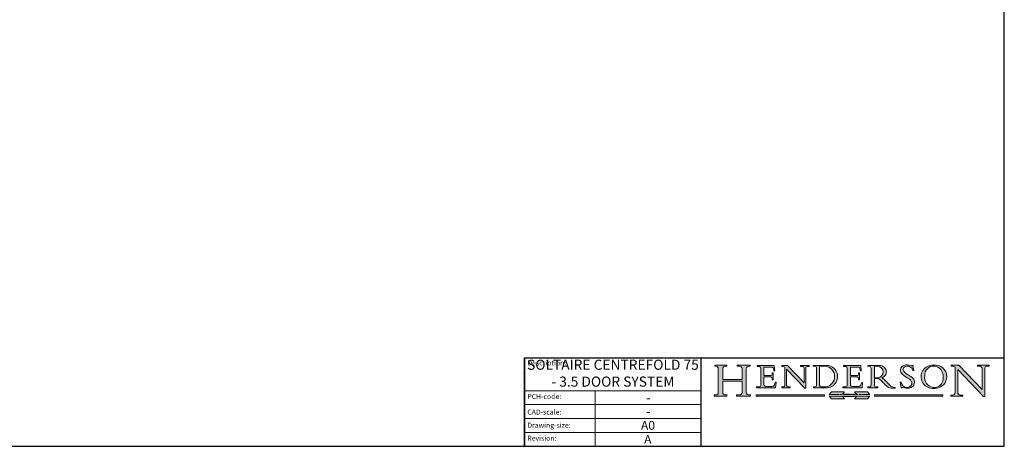
# Model space of a CAD drawing. Units: millimetres. Extents: x 25 to 2948, y 25 to 2078.
# Drawn here: x 1973 to 2948, y 25 to 447 of the extents above; entities that cross this region are included whole.
import ezdxf

# ---------------------------------------------------------------- set-up
doc = ezdxf.new("R2010")
doc.units = ezdxf.units.MM
doc.header["$LTSCALE"] = 2.5
doc.linetypes.add('CONTINUOUS_ACAD', pattern=[0])
doc.linetypes.add('DOUBLE_DASH_TRIPLE_DOT', pattern=[0.3984, 0.1181, -0.0295, 0.1181, -0.0295, 0.0049, -0.0295, 0.0049, -0.0295, 0.0049, -0.0295])
for name, color, linetype, lineweight in [('Hatch', 179, 'Continuous', 9), ('Sketch Geometry(ISO)', 7, 'Continuous', 50), ('Symbols(ISO)', 7, 'Continuous', 25)]:
    doc.layers.add(name, color=color, linetype=linetype, lineweight=lineweight)
doc.styles.get("Standard").update_dxf_attribs({"font": 'monotxt.shx'})
doc.styles.add('Text Style184', font='arial.ttf')
doc.styles.add('Text Style9', font='arial.ttf')

# ---------------------------------------------------------------- blocks, each defined once
blk = doc.blocks.new('Borders PCH WEB A4')
at = {"layer": 'Sketch Geometry(ISO)', "color": 7, "linetype": 'Continuous', "lineweight": 25}
for p, q in [((1179, 10.00000000000087), (1179, 831)), ((9.999999999999998, 10), (1179, 10.00000000000087))]:
    blk.add_line(p, q, dxfattribs=at)
blk = doc.blocks.new('Title Blocks ISO')
at = {"layer": 'Hatch'}
h = blk.add_hatch(color=256, dxfattribs=at)
edge = h.paths.add_edge_path()
edge.add_line((85.1244236190284, 29.83952031839042), (90.12021436987985, 29.83952031839042))
edge.add_line((90.12021436987985, 29.83952031839042), (90.12021436987985, 30.31758642010827))
edge.add_line((90.12021436987985, 30.31758642010827), (89.57055771862744, 30.31758642010827))
edge.add_arc((89.57055771862744, 31.42300045759145), 1.105414037483174, 187.1935992801297, 270, ccw=False)
edge.add_line((88.47384473046571, 31.28457785877812), (88.47384473046571, 35.72725452681896))
edge.add_line((88.47384473046571, 35.72725452681896), (96.1605727076446, 35.72725452681896))
edge.add_line((96.16057270764459, 35.72725452681896), (96.16057270764459, 31.3089677253812))
edge.add_arc((94.99216056273015, 31.49643795118536), 1.183356254872822, 275.0002965615479, 350.8846571626673, ccw=False)
edge.add_line((95.09530295777265, 30.31758525797406), (93.99162909502385, 30.31758525797406))
edge.add_line((93.99162909502385, 30.31758525797407), (93.99162909502385, 29.83951915625621))
edge.add_line((93.99162909502385, 29.83951915625621), (99.53719586151921, 29.83951915625621))
edge.add_line((99.53719586151921, 29.83951915625621), (99.5371958615192, 30.31758525797406))
edge.add_line((99.5371958615192, 30.31758525797407), (98.96748550108981, 30.31758525797406))
edge.add_arc((98.96748550108981, 31.50824222299917), 1.190656965025106, 181.4776343176196, 270, ccw=False)
edge.add_line((97.7772244686659, 31.47753907892596), (97.77722446866588, 40.54104742202702))
edge.add_arc((98.9457575770492, 40.54104742202702), 1.168533108383336, 86.08926454031109, 180, ccw=False)
edge.add_line((99.02545413466942, 41.70685962135053), (99.32922171552742, 41.70685962135053))
edge.add_line((99.32922171552744, 41.70685962135053), (99.32922171552744, 42.14439631375073))
edge.add_line((99.32922171552744, 42.14439631375073), (94.1850959228365, 42.14439631375073))
edge.add_line((94.18509592283648, 42.14439631375073), (94.18509592283648, 41.70685962135053))
edge.add_line((94.18509592283648, 41.70685962135053), (95.06738178839349, 41.70685962135053))
edge.add_arc((95.06646109900245, 40.61274840008619), 1.094111608642141, 0, 89.95178588531752, ccw=False)
edge.add_line((96.16057270764458, 40.61274840008619), (96.16057270764459, 36.45263041054171))
edge.add_line((96.16057270764459, 36.45263041054171), (88.47384473046571, 36.45263041054171))
edge.add_line((88.47384473046571, 36.45263041054171), (88.47384473046571, 40.668399985546))
edge.add_arc((89.51257510724987, 40.668399985546), 1.038730376784161, 88.69180451568548, 180, ccw=False)
edge.add_line((89.53628966942384, 41.70685962135043), (90.12817817732348, 41.70685962135043))
edge.add_line((90.12817817732348, 41.70685962135043), (90.12817817732348, 42.14439631374834))
edge.add_line((90.12817817732348, 42.14439631374834), (85.3245838741066, 42.14439631374839))
edge.add_line((85.3245838741066, 42.14439631374839), (85.32458387410624, 41.70685962135043))
edge.add_line((85.32458387410627, 41.70685962135043), (85.89887128525439, 41.70685962135038))
edge.add_arc((85.7884589986755, 40.77781686597326), 0.935580736412567, 0, 83.22246050162357, ccw=False)
edge.add_line((86.72403973508806, 40.77781686597326), (86.72403973508808, 31.11571726131325))
edge.add_arc((85.89998462560148, 31.14206255560418), 0.8244761354959045, 270, 358.1688600767236, ccw=False)
edge.add_line((85.89998462560148, 30.31758642010828), (85.1244236190284, 30.31758642010828))
edge.add_line((85.1244236190284, 30.31758642010828), (85.1244236190284, 29.83952031839043))
h = blk.add_hatch(color=256, dxfattribs=at)
edge = h.paths.add_edge_path()
edge.add_line((107.9829263150102, 33.69715807970553), (105.3997755668756, 33.69715807970555))
edge.add_arc((105.3997755668756, 34.27727935010004), 0.5801212703944943, 174.4236434720288, 270, ccw=False)
edge.add_line((104.8223996719787, 34.33365101280592), (104.8223996719787, 37.43188625703534))
edge.add_line((104.8223996719787, 37.43188625703533), (107.4789200117702, 37.43188625703533))
edge.add_arc((107.4035166768197, 36.74829132476935), 0.6877410081865026, 0, 83.70548581297908, ccw=False)
edge.add_line((108.0912576850063, 36.74829132476935), (108.0912576850063, 36.29702916093619))
edge.add_line((108.0912576850063, 36.29702916093619), (108.4317148223339, 36.29702916093619))
edge.add_line((108.4317148223339, 36.29702916093619), (108.4317148223339, 39.05473190445711))
edge.add_line((108.4317148223339, 39.05473190445711), (108.0912576850063, 39.05473190445711))
edge.add_line((108.0912576850063, 39.05473190445711), (108.0912576850063, 38.70548055206807))
edge.add_arc((107.4142779478781, 38.68787207572515), 0.6772086996792471, -90, 1.4899470357826772, ccw=False)
edge.add_line((107.4142779478781, 38.0106633760459), (104.8223996719787, 38.01066337604589))
edge.add_line((104.8223996719787, 38.0106633760459), (104.8223996719787, 41.38053705784578))
edge.add_line((104.8223996719787, 41.38053705784578), (107.7927000194713, 41.38053705784578))
edge.add_arc((107.8978801512681, 40.68365869243439), 0.7047711091576075, 7.670400320452416, 98.58289354625498, ccw=False)
edge.add_line((108.596345170334, 40.7777274621958), (108.7771229990136, 39.89000566875154))
edge.add_line((108.7771229990136, 39.89000566875155), (109.1308570939223, 39.92799053706638))
edge.add_line((109.1308570939223, 39.92799053706638), (108.9115701509106, 41.9701002442414))
edge.add_line((108.9115701509106, 41.9701002442414), (102.1547912193991, 41.9701002442414))
edge.add_line((102.1547912193991, 41.9701002442414), (102.154791219399, 41.62746438732523))
edge.add_line((102.154791219399, 41.62746438732523), (103.0602669398915, 41.62746438732523))
edge.add_arc((102.8331600320866, 40.91583622624237), 0.7469887463803611, -1.9346175598540185, 72.30019059474353, ccw=False)
edge.add_line((103.579722995987, 40.89061861035192), (103.579722995987, 34.1669504827082))
edge.add_arc((102.9573085340146, 34.12404022227598), 0.6238918599586445, -90, 3.943823415883287, ccw=False)
edge.add_line((102.9573085340146, 33.50014836231733), (101.8824085117055, 33.50014836231733))
edge.add_line((101.8824085117055, 33.50014836231733), (101.8824085117055, 33.12128352118615))
edge.add_line((101.8824085117055, 33.12128352118615), (109.4445507229238, 33.12128352118615))
edge.add_line((109.4445507229238, 33.12128352118615), (109.6264058462396, 35.31869959974696))
edge.add_line((109.6264058462397, 35.31869959974697), (109.3081593804369, 35.31869959974697))
edge.add_line((109.3081593804369, 35.31869959974697), (109.0050675082438, 34.31849641916067))
edge.add_arc((107.9829263150102, 34.84857097355368), 1.151412893848158, 270, 332.5890929486235, ccw=False)
h = blk.add_hatch(color=256, dxfattribs=at)
edge = h.paths.add_edge_path()
edge.add_line((111.8798712955539, 33.12128352118615), (115.2123756143386, 33.12128352118615))
edge.add_line((115.2123756143386, 33.12128352118615), (115.2123756143386, 33.47970984620582))
edge.add_line((115.2123756143386, 33.47970984620582), (114.4433938382243, 33.47970984620582))
edge.add_arc((114.4433938382243, 34.14246580113967), 0.6627559549338308, 183.3388980413414, 270, ccw=False)
edge.add_line((113.7817629072869, 34.10386571011405), (113.7817629072868, 40.59237604156083))
edge.add_line((113.7817629072868, 40.59237604156083), (121.0561519425781, 32.99968051091815))
edge.add_line((121.0561519425781, 32.99968051091815), (121.3807309808982, 32.99968051091815))
edge.add_line((121.3807309808982, 32.99968051091815), (121.3807309808982, 41.01826591397905))
edge.add_arc((121.9666849959759, 41.01826591397905), 0.5859540150776762, 91.3435112152971, 180, ccw=False)
edge.add_line((121.9529463985238, 41.6040588455903), (122.698224284294, 41.6040588455903))
edge.add_line((122.698224284294, 41.6040588455903), (122.698224284294, 41.97010024423225))
edge.add_line((122.698224284294, 41.97010024423225), (119.3021258490195, 41.97010024423225))
edge.add_line((119.3021258490195, 41.97010024423225), (119.3021258490195, 41.6040588455903))
edge.add_line((119.3021258490195, 41.6040588455903), (120.1993209031724, 41.6040588455903))
edge.add_arc((120.0708873828182, 40.96732444950536), 0.6495582039418895, -7.84634562942631, 78.59607913227711, ccw=False)
edge.add_line((120.7143642528213, 40.87864875904135), (120.7143642528211, 35.11936028363493))
edge.add_line((120.7143642528211, 35.11936028363493), (114.1508259874092, 41.97010024423225))
edge.add_line((114.1508259874092, 41.97010024423225), (111.8901167513869, 41.97010024423225))
edge.add_line((111.8901167513869, 41.97010024423225), (111.8901167513869, 41.6040588455903))
edge.add_line((111.8901167513869, 41.6040588455903), (112.2991383716152, 41.60405884559019))
edge.add_arc((112.1386734304087, 40.00605731376576), 1.606037948826286, 55.15775084271161, 84.2658080938889, ccw=False)
edge.add_line((113.0562332922184, 41.32417786707858), (113.0562332922185, 33.99046377482))
edge.add_arc((112.4939092605523, 34.04463735811942), 0.5649275119135968, 269.9999999999982, 354.49717958116054, ccw=False)
edge.add_line((112.4939092605523, 33.47970984620582), (111.8798712955539, 33.47970984620582))
edge.add_line((111.8798712955539, 33.47970984620582), (111.8798712955539, 33.12128352118615))
h = blk.add_hatch(color=256, dxfattribs=at)
edge = h.paths.add_edge_path(flags=0)
edge.add_line((129.0158013944008, 41.72132575674042), (126.8474422423256, 41.72132575674042))
edge.add_line((126.8474422423256, 41.72132575674042), (126.8474422423256, 34.01828233712216))
edge.add_arc((127.4121233785852, 34.05344370007729), 0.5657747847795487, 183.5630728646947, 270)
edge.add_line((127.4121233785852, 33.48766891529775), (129.2967718760781, 33.48766891529775))
edge.add_arc((128.6383138931824, 37.58682170857503), 4.151700921052971, 279.1256196326258, 444.7832579466122)
edge = h.paths.add_edge_path()
edge.add_arc((124.8019237182614, 40.8351095659028), 0.8910963276072079, 0, 84.00085025510522)
edge.add_line((124.8950554967922, 41.72132575674042), (124.324815961179, 41.72132575674042))
edge.add_line((124.324815961179, 41.72132575674042), (124.324815961179, 41.97786402628091))
edge.add_line((124.324815961179, 41.97786402628091), (129.0158013944007, 41.97786402628091))
edge.add_arc((129.5605390499924, 37.56847517638674), 4.442909985920329, -93.4035435467083, 97.04265920423211, ccw=False)
edge.add_line((129.2967718760781, 33.13340178117039), (124.3981126085731, 33.13340178117039))
edge.add_line((124.3981126085731, 33.13340178117039), (124.3981126085731, 33.48766891529775))
edge.add_line((124.3981126085731, 33.48766891529775), (124.9975881118954, 33.48766891529775))
edge.add_arc((124.9975881118954, 34.18828623806311), 0.7006173227653628, 270.0000000000014, 353.0248094133294)
edge.add_line((125.6930200458687, 34.10320358313766), (125.6930200458687, 40.8351095659028))
h = blk.add_hatch(color=256, dxfattribs=at)
edge = h.paths.add_edge_path()
edge.add_line((142.2102615958223, 33.69418552744684), (139.6271108476878, 33.69418552744682))
edge.add_arc((139.6271108476876, 34.27430679784134), 0.5801212703944943, 174.4236434720562, 270.00000000001927, ccw=False)
edge.add_line((139.049734952791, 34.33067846054691), (139.0497349527908, 37.42891370477663))
edge.add_line((139.0497349527908, 37.42891370477663), (141.7062552925825, 37.42891370477666))
edge.add_arc((141.6308519576318, 36.74531877251065), 0.6877410081865026, 0, 83.70548581296572, ccw=False)
edge.add_line((142.3185929658183, 36.74531877251035), (142.3185929658183, 36.29405660867749))
edge.add_line((142.3185929658183, 36.29405660867749), (142.6590501031463, 36.2940566086772))
edge.add_line((142.6590501031463, 36.2940566086772), (142.6590501031459, 39.0517593521984))
edge.add_line((142.6590501031459, 39.05175935219841), (142.3185929658183, 39.05175935219841))
edge.add_line((142.3185929658183, 39.05175935219841), (142.3185929658183, 38.70250799980937))
edge.add_arc((141.6416132286902, 38.68489952346644), 0.6772086996792471, -90, 1.4899470357826772, ccw=False)
edge.add_line((141.6416132286902, 38.0076908237872), (139.0497349527908, 38.0076908237872))
edge.add_line((139.0497349527908, 38.0076908237872), (139.0497349527908, 41.37756450558708))
edge.add_line((139.0497349527908, 41.37756450558708), (142.0200353002834, 41.37756450558707))
edge.add_arc((142.1252154320802, 40.68068614017568), 0.7047711091576075, 7.670400320452416, 98.58289354625498, ccw=False)
edge.add_line((142.8236804511461, 40.77475490993709), (143.0044582798257, 39.88703311649284))
edge.add_line((143.0044582798257, 39.88703311649284), (143.3581923747342, 39.92501798480765))
edge.add_line((143.3581923747342, 39.92501798480765), (143.1389054317227, 41.9671276919827))
edge.add_line((143.1389054317227, 41.9671276919827), (136.3821265002112, 41.9671276919827))
edge.add_line((136.3821265002112, 41.9671276919827), (136.3821265002111, 41.62449183506653))
edge.add_line((136.3821265002111, 41.62449183506653), (137.2876022207036, 41.62449183506653))
edge.add_arc((137.0604953128987, 40.91286367398367), 0.7469887463803611, -1.9346175598540185, 72.30019059474353, ccw=False)
edge.add_line((137.807058276799, 40.88764605809322), (137.807058276799, 34.1639779304495))
edge.add_arc((137.1846438148267, 34.12106767001727), 0.6238918599586445, -90, 3.943823415883287, ccw=False)
edge.add_line((137.1846438148267, 33.49717581005863), (136.1097437925176, 33.49717581005862))
edge.add_line((136.1097437925176, 33.49717581005862), (136.1097437925176, 33.11831096892745))
edge.add_line((136.1097437925176, 33.11831096892745), (143.6718860037359, 33.11831096892746))
edge.add_line((143.6718860037359, 33.11831096892745), (143.8537411270517, 35.31572704748831))
edge.add_line((143.8537411270517, 35.31572704748831), (143.5354946612489, 35.31572704748827))
edge.add_line((143.5354946612489, 35.31572704748827), (143.2324027890558, 34.31552386690196))
edge.add_arc((142.2102615958223, 34.84559842129498), 1.151412893848158, 270, 332.5890929486235, ccw=False)
h = blk.add_hatch(color=256, dxfattribs=at)
edge = h.paths.add_edge_path(flags=0)
edge.add_line((148.540817945555, 37.14319332318921), (148.540817945555, 41.70739500424216))
edge.add_line((148.540817945555, 41.70739500424215), (149.986195617437, 41.70739500424215))
edge.add_arc((149.7024653346136, 39.41099089891019), 2.313865745538523, -78.54771284842678, 82.9565641102318, ccw=False)
edge.add_line((150.1618876282939, 37.14319332318921), (148.540817945555, 37.14319332318921))
edge = h.paths.add_edge_path()
edge.add_line((145.9268370495981, 41.98416946988195), (149.986195617437, 41.98416946988195))
edge.add_arc((150.5171197140356, 39.12637848801547), 2.906690505091034, 26.73269879166247, 100.52449536585561, ccw=False)
edge.add_arc((150.957289585664, 39.53199939728282), 2.336888734327936, -77.03574014801683, 22.70193037844848, ccw=False)
edge.add_arc((140.9828681073053, 24.27141303148241), 16.6969331544594, 43.29080613025121, 51.03987823246251, ccw=False)
edge.add_arc((144.6020344191325, 26.32137869055188), 12.69556206325385, 40.70940330773499, 47.76115907009478, ccw=False)
edge.add_arc((157.1492256200603, 37.11724892920301), 3.856864382510258, 220.7094033077352, 243.4327312077848)
edge.add_arc((156.836788809244, 35.97495469715656), 2.705366392259709, 238.5251126944697, 270)
edge.add_line((156.836788809244, 33.26958830489685), (156.836788809244, 32.99773196157085))
edge.add_line((156.836788809244, 32.99773196157085), (155.109905556091, 32.99773196157084))
edge.add_arc((155.772891204607, 36.50036177452046), 3.564823358415056, 226.6714173869075, 259.2817293774281, ccw=False)
edge.add_arc((158.8762514677249, 40.90690879441194), 8.932670134752644, 220.3838915613148, 231.5920830405884, ccw=False)
edge.add_arc((145.0574978337099, 29.20567244294297), 9.174744255326107, 40.13297681672546, 56.1960936129765)
edge.add_line((150.1618876282939, 36.82939443260041), (148.540817945555, 36.82939443260041))
edge.add_line((148.540817945555, 36.82939443260041), (148.540817945555, 33.92695724792318))
edge.add_arc((149.2317352488414, 34.23266573894872), 0.7555292194652674, 203.8678355571255, 258.2205207993906)
edge.add_line((149.0774973948495, 33.49304753618342), (149.9136308709488, 33.49304753618342))
edge.add_line((149.9136308709488, 33.49304753618342), (149.9136308709488, 33.11621294359638))
edge.add_line((149.9136308709488, 33.11621294359638), (145.9568677432127, 33.11621294359638))
edge.add_line((145.9568677432127, 33.11621294359638), (145.9568677432127, 33.49304753618342))
edge.add_line((145.9568677432127, 33.49304753618342), (146.718100308716, 33.49304753618342))
edge.add_arc((146.5376590263892, 34.23000561713436), 0.7587267422772337, 283.7579797119083, 356.9812580249066)
edge.add_line((147.2953329304226, 34.19004908333223), (147.2953329304226, 40.96841244700324))
edge.add_arc((146.3368756844528, 40.7212546308712), 0.9898117388812399, 14.45986954067649, 85.06360990480411)
edge.add_line((146.4220486991635, 41.70739500424215), (145.9268370495981, 41.70739500424215))
edge.add_line((145.9268370495981, 41.70739500424215), (145.9268370495981, 41.98416946988195))
h = blk.add_hatch(color=256, dxfattribs=at)
edge = h.paths.add_edge_path()
edge.add_line((163.7558549448598, 40.06466454375235), (164.10721567289, 40.06466454375235))
edge.add_line((164.10721567289, 40.06466454375235), (163.7996543556428, 41.96446463385914))
edge.add_line((163.7996543556428, 41.96446463385914), (163.5697074490312, 41.96446463385914))
edge.add_line((163.5697074490312, 41.96446463385914), (163.4020199525485, 41.8038070543676))
edge.add_line((163.4020199525485, 41.8038070543676), (163.142663193898, 41.8038070543676))
edge.add_arc((161.4701380824508, 38.62456231685784), 3.592344269332347, 62.25220845887818, 110.8096881097972)
edge.add_arc((160.9124442066014, 40.09195432508899), 2.022547542051841, 110.8096881097966, 229.7592170607356)
edge.add_arc((167.9276104182948, 47.38076045662679), 12.13538957445691, 226.7060885191224, 242.2640809537411)
edge.add_arc((161.3299597988683, 34.83320672820006), 2.041002712150211, -10.157440486262715, 62.26408095374143, ccw=False)
edge.add_arc((161.4963816346599, 35.3735633764681), 2.050774512687569, 264.6808863508768, 333.9597539938773, ccw=False)
edge.add_arc((161.5364623132012, 35.80405851622432), 2.48313145567109, 190.0296489176695, 264.6808863508766, ccw=False)
edge.add_line((159.091278660378, 35.37160189399552), (158.7827946941463, 35.37160189399552))
edge.add_line((158.7827946941462, 35.37160189399552), (159.1500680314156, 33.10296185342283))
edge.add_line((159.1500680314156, 33.10296185342283), (159.3735558034684, 33.10296185342283))
edge.add_line((159.3735558034684, 33.10296185342283), (159.4283890898879, 33.28391169903226))
edge.add_arc((159.6330425367475, 32.86491159904763), 0.4663090360465238, 65.30020117333157, 116.03240660105129, ccw=False)
edge.add_arc((161.8140380420993, 39.47165532283664), 6.494263125210722, 252.1918822162923, 273.9856636166399)
edge.add_arc((162.0862808614568, 35.37085123246108), 2.384492125826143, 274.3088400476872, 365.8124657135003)
edge.add_arc((162.1212399354459, 35.3744099303153), 2.349352387856274, 5.812465713500849, 56.96974444854591)
edge.add_arc((172.755821743604, 53.70760387544598), 18.84840909917213, 230.0304671335736, 240.2461455100654, ccw=False)
edge.add_line((160.6479774396501, 39.26244441350283), (160.4444259469803, 39.4225163001458))
edge.add_arc((161.2312554746254, 40.42306879057798), 1.272873124739543, 108.57817880256019, 231.8186647129067, ccw=False)
edge.add_arc((161.5530162788555, 39.46577000957755), 2.28279934543278, 15.209603933257199, 108.5781788025578, ccw=False)
h = blk.add_hatch(color=256, dxfattribs=at)
edge = h.paths.add_edge_path(flags=0)
edge.add_arc((172.0675676127221, 38.34437756967243), 3.407244478276231, 36.26259189651417, 85.28533039672877)
edge.add_arc((172.0529366637332, 38.16697410357546), 3.585250249113969, 85.28533039672847, 183.8704455164119)
edge.add_arc((172.6174459292001, 37.37486696252652), 4.177955851326371, 172.4340468239057, 259.8572405806371)
edge.add_arc((172.7919859789266, 51.72678793767909), 18.4870082501753, 267.1776652275068, 267.8936768180174)
edge.add_arc((172.2421477821939, 36.77693828387718), 3.527050806590522, 267.8936768180172, 344.2786924858666)
edge.add_arc((170.5717924706307, 37.24712431901378), 5.262320749425029, 344.2786924858665, 396.2625918965145)
edge = h.paths.add_edge_path()
edge.add_arc((171.652425464485, 37.51332019972517), 4.604400491663247, 94.56991720728446, 275.0170075405732)
edge.add_arc((172.2881453734119, 38.38183346095937), 5.460249349820256, 267.5537157622909, 278.6905453670297)
edge.add_arc((172.6210062620611, 37.55776597074917), 4.599897721625063, 276.1421716975607, 442.8928695938044)
edge.add_arc((172.7637841895103, -9.954992033700396), 52.07905779243873, 89.53094387807677, 91.6265072912272)
h = blk.add_hatch(color=256, dxfattribs=at)
edge = h.paths.add_edge_path()
edge.add_arc((179.4685390873549, 31.39820434497361), 1.106467408072776, 269.3763379169344, 352.7922856076719)
edge.add_line((180.5662629877748, 31.25937940638551), (180.5662629877748, 41.3139624095882))
edge.add_arc((179.2845704708843, 39.36965923476694), 2.328744413514125, 56.60696756582305, 87.0839319377529)
edge.add_line((179.4030407309133, 41.69538822606448), (178.9709006007346, 41.69538822606448))
edge.add_line((178.9709006007346, 41.69538822606448), (178.9709006007346, 42.12081822737387))
edge.add_line((178.9709006007346, 42.12081822737387), (182.0229222769413, 42.12081822737388))
edge.add_line((182.0229222769413, 42.12081822737388), (191.266025322743, 32.47326338192227))
edge.add_line((191.266025322743, 32.47326338192227), (191.2660253227427, 40.86497606069582))
edge.add_arc((190.1499363255331, 40.58187851296409), 1.151433398518552, 14.23297755352669, 93.45155061879863)
edge.add_line((190.0806148606268, 41.73122328531364), (189.3749083702509, 41.73122328531364))
edge.add_line((189.3749083702509, 41.73122328531364), (189.3749083702509, 42.12081822737387))
edge.add_line((189.3749083702509, 42.12081822737387), (194.0232474083051, 42.12081822737387))
edge.add_line((194.0232474083051, 42.12081822737387), (194.0232474083051, 41.73122328531364))
edge.add_line((194.0232474083051, 41.73122328531364), (193.1105902820963, 41.73122328531364))
edge.add_arc((193.1925794818321, 40.74413677832381), 0.9904857400057274, 94.7481919453868, 162.0109621267226)
edge.add_line((192.2505130215134, 41.05003346921343), (192.2505130215134, 29.72571237358906))
edge.add_line((192.2505130215134, 29.72571237358906), (191.7274563618655, 29.72571237358944))
edge.add_line((191.7274563618655, 29.72571237358943), (181.5536107771007, 40.34473639418195))
edge.add_line((181.5536107771007, 40.34473639418195), (181.5536107771009, 31.34070211794372))
edge.add_arc((182.6757822558207, 31.40832659917116), 1.12420723094698, 183.4485971136698, 263.2975929404511)
edge.add_line((182.5445732629956, 30.2918024846464), (183.5316735189297, 30.2918024846464))
edge.add_line((183.5316735189297, 30.2918024846464), (183.5316735189297, 29.83112863370736))
edge.add_line((183.5316735189297, 29.83112863370736), (178.8830555747337, 29.83112863370736))
edge.add_line((178.8830555747337, 29.83112863370736), (178.8830555747337, 30.2918024846464))
edge.add_line((178.8830555747337, 30.2918024846464), (179.4564954752804, 30.2918024846464))
for color, points in [(1, [(146.8056977643303, 30.47124551584519), (130.6040529664875, 30.47124551584519), (131.6040728259251, 31.51502338921294), (136.7383592365332, 31.51502338921294), (135.9038086384247, 30.64395523962508), (141.5059420923931, 30.64395523962508), (140.6713914942846, 31.51502338921296), (145.8056779048926, 31.51502338921306)]), (1, [(128.7494049999523, 30.36864548668035), (101.780234499479, 30.36864548668034), (101.780234499479, 29.85706536384079), (128.7494049999523, 29.8570653638408)]), (256, [(141.5059420923931, 29.68435564006092), (140.6713914942848, 28.81328749047306), (145.8056779048929, 28.81328749047306), (146.8056977643305, 29.8570653638408), (130.6040529664875, 29.85706536384081), (131.6040728259251, 28.81328749047306), (136.7383592365332, 28.81328749047306), (135.9038086384247, 29.68435564006092)]), (1, [(175.6295162313388, 30.36864548668034), (148.6603457308655, 30.36864548668034), (148.6603457308655, 29.85706536384079), (175.6295162313388, 29.85706536384079)])]:
    blk.add_hatch(color=color, dxfattribs=at).paths.add_polyline_path(points)
at = {"layer": 'Sketch Geometry(ISO)', "color": 7, "linetype": 'CONTINUOUS_ACAD', "lineweight": 25}
for p, q in [((9.999999999999458, 10), (9.999999999999998, 45)), ((9.999999999999998, 45), (9.999999999999998, 10)), ((9.999999999999998, 45), (200, 45.00000000000023)), ((80, 10.00000000000009), (80, 45))]:
    blk.add_line(p, q, dxfattribs=at)
at = {"layer": 'Sketch Geometry(ISO)', "color": 7, "linetype": 'CONTINUOUS_ACAD', "lineweight": 18}
for p, q in [((85.32458387410627, 41.70685962135043), (85.3245838741066, 42.14439631374839)), ((85.3245838741066, 42.14439631374839), (90.12817817732348, 42.14439631374834)), ((85.89887128525436, 41.70685962135038), (85.32458387410627, 41.70685962135043)), ((86.72403973508806, 40.77781686597326), (86.72403973508808, 31.11571726131325)), ((88.47384473046571, 36.45263041054171), (88.47384473046571, 40.668399985546)), ((90.12817817732348, 41.70685962135043), (89.48886054507591, 41.70685962135043)), ((90.12817817732348, 42.14439631374834), (90.12817817732348, 41.70685962135043)), ((94.18509592283648, 41.70685962135053), (94.18509592283648, 42.14439631375073)), ((94.18509592283648, 42.14439631375073), (99.32922171552744, 42.14439631375073)), ((94.18509592283648, 41.70685962135053), (95.06738178839349, 41.70685962135053)), ((96.16057270764458, 40.61274840008619), (96.16057270764459, 36.45263041054171)), ((97.77722446866588, 40.54104742202702), (97.7772244686659, 31.47753907892596)), ((99.32922171552744, 41.70685962135053), (98.866061019429, 41.70685962135053)), ((99.32922171552744, 42.14439631375073), (99.32922171552744, 41.70685962135053)), ((102.1547912193991, 41.9701002442414), (108.9115701509106, 41.9701002442414)), ((102.154791219399, 41.62746438732523), (102.1547912193991, 41.9701002442414)), ((103.0602669398915, 41.62746438732523), (102.154791219399, 41.62746438732523)), ((103.579722995987, 40.94105384213363), (103.579722995987, 34.1669504827082)), ((104.8223996719787, 41.38053705784578), (104.8223996719787, 38.0106633760459)), ((104.8223996719787, 41.38053705784578), (107.7927000194713, 41.38053705784578)), ((108.0912576850063, 38.67026359938223), (108.0912576850063, 39.05473190445711)), ((108.0912576850063, 39.05473190445711), (108.4317148223339, 39.05473190445711)), ((108.4317148223339, 39.05473190445711), (108.4317148223339, 36.29702916093619)), ((108.7771229990136, 39.89000566875155), (108.596345170334, 40.7777274621958)), ((109.1308570939223, 39.92799053706638), (108.7771229990136, 39.89000566875155)), ((108.9115701509106, 41.9701002442414), (109.1308570939223, 39.92799053706638)), ((111.8901167513869, 41.6040588455903), (111.8901167513869, 41.97010024423225)), ((111.8901167513869, 41.97010024423225), (114.1508259874092, 41.97010024423225)), ((112.2991383716152, 41.60405884559019), (111.8901167513869, 41.6040588455903)), ((113.0562332922185, 33.99046377482), (113.0562332922184, 41.32417786707858)), ((113.7817629072868, 40.59237604156083), (113.7817629072869, 34.10386571011405)), ((121.0561519425781, 32.99968051091815), (113.7817629072868, 40.59237604156083)), ((120.7143642528211, 35.11936028363493), (114.1508259874092, 41.97010024423225)), ((119.3021258490195, 41.6040588455903), (119.3021258490195, 41.97010024423225)), ((119.3021258490195, 41.97010024423225), (122.698224284294, 41.97010024423225)), ((120.1993209031724, 41.6040588455903), (119.3021258490195, 41.6040588455903)), ((120.7143642528213, 41.05600013996931), (120.7143642528211, 35.11936028363493)), ((121.3807309808982, 32.99968051091815), (121.3807309808982, 41.01826591397905)), ((122.698224284294, 41.6040588455903), (121.9529463985238, 41.6040588455903)), ((122.698224284294, 41.97010024423225), (122.698224284294, 41.6040588455903)), ((124.324815961179, 41.72132575674042), (124.324815961179, 41.97786402628091)), ((124.324815961179, 41.97786402628091), (129.0158013944008, 41.97786402628091)), ((124.8950554967922, 41.72132575674042), (124.324815961179, 41.72132575674042)), ((125.6930200458687, 34.10320358313766), (125.6930200458687, 40.8351095659028)), ((126.8474422423256, 41.72132575674042), (126.8474422423256, 34.01828233712216)), ((129.0158013944008, 41.72132575674042), (126.8474422423256, 41.72132575674042)), ((136.3821265002112, 41.9671276919827), (143.1389054317227, 41.9671276919827)), ((136.3821265002111, 41.62449183506653), (136.3821265002112, 41.9671276919827)), ((137.2876022207036, 41.62449183506653), (136.3821265002111, 41.62449183506653)), ((137.807058276799, 40.93808128987491), (137.807058276799, 34.1639779304495)), ((139.0497349527908, 41.37756450558708), (139.0497349527908, 38.0076908237872)), ((139.0497349527908, 41.37756450558708), (142.0200353002834, 41.37756450558707)), ((142.3185929658183, 39.05175935219841), (142.6590501031459, 39.05175935219841)), ((142.3185929658183, 38.66729104712353), (142.3185929658183, 39.05175935219841)), ((142.6590501031459, 39.05175935219841), (142.6590501031463, 36.2940566086772)), ((143.0044582798257, 39.88703311649284), (142.8236804511461, 40.77475490993709)), ((143.3581923747342, 39.92501798480765), (143.0044582798257, 39.88703311649284)), ((143.1389054317227, 41.9671276919827), (143.3581923747342, 39.92501798480765)), ((145.9268370495981, 41.70739500424215), (145.9268370495981, 41.98416946988195)), ((145.9268370495981, 41.98416946988195), (149.986195617437, 41.98416946988195)), ((146.4220486991635, 41.70739500424215), (145.9268370495981, 41.70739500424215)), ((147.2953329304226, 40.96841244700324), (147.2953329304226, 34.19004908333223)), ((148.540817945555, 37.14319332318921), (148.540817945555, 41.70739500424215)), ((149.986195617437, 41.70739500424215), (148.540817945555, 41.70739500424215)), ((160.4444259469803, 39.4225163001458), (160.6479774396501, 39.26244441350283)), ((163.4020199525485, 41.8038070543676), (163.142663193898, 41.8038070543676)), ((163.5697074490312, 41.96446463385914), (163.4020199525485, 41.8038070543676)), ((163.5697074490312, 41.96446463385914), (163.7996543556428, 41.96446463385914)), ((164.10721567289, 40.06466454375235), (163.7558549448598, 40.06466454375235)), ((163.7996543556428, 41.96446463385914), (164.10721567289, 40.06466454375235)), ((178.9709006007346, 41.69538822606448), (178.9709006007346, 42.12081822737387)), ((178.9709006007346, 42.12081822737387), (182.0229222769413, 42.12081822737388)), ((179.4030407309133, 41.69538822606448), (178.9709006007346, 41.69538822606448)), ((180.5662629877748, 31.25937940638551), (180.5662629877748, 41.3139624095882)), ((181.5536107771007, 40.34473639418195), (191.7274563618655, 29.72571237358943)), ((181.5536107771007, 40.34473639418195), (181.5536107771009, 31.34070211794372)), ((182.0229222769413, 42.12081822737388), (191.266025322743, 32.47326338192227)), ((189.3749083702509, 41.73122328531364), (189.3749083702509, 42.12081822737387)), ((189.3749083702509, 42.12081822737387), (194.0232474083051, 42.12081822737387)), ((190.2192577904394, 41.73122328531364), (189.3749083702509, 41.73122328531364)), ((191.266025322743, 32.47326338192227), (191.2660253227426, 40.86497606069582)), ((192.2505130215134, 41.05003346921343), (192.2505130215134, 29.72571237358906)), ((194.0232474083051, 41.73122328531364), (193.1105902820963, 41.73122328531364)), ((194.0232474083051, 42.12081822737387), (194.0232474083051, 41.73122328531364)), ((88.47384473046571, 36.45263041054171), (96.16057270764459, 36.45263041054171)), ((96.16057270764459, 35.72725452681896), (88.47384473046571, 35.72725452681896)), ((88.47384473046571, 31.28457785877812), (88.47384473046571, 35.72725452681896)), ((96.16057270764459, 35.72725452681896), (96.16057270764459, 31.3089677253812)), ((104.8223996719787, 38.0106633760459), (107.4142779478781, 38.0106633760459)), ((107.4789200117702, 37.43188625703533), (104.8223996719787, 37.43188625703533)), ((104.8223996719787, 37.43188625703533), (104.8223996719787, 34.33365101280592)), ((108.0912576850063, 36.29702916093619), (108.0912576850063, 36.74829132476935)), ((108.4317148223339, 36.29702916093619), (108.0912576850063, 36.29702916093619)), ((109.3081593804369, 35.31869959974697), (109.0050675082438, 34.31849641916066)), ((109.3081593804369, 35.31869959974697), (109.6264058462397, 35.31869959974697)), ((109.6264058462397, 35.31869959974697), (109.4445507229238, 33.12128352118615)), ((139.0497349527908, 38.0076908237872), (141.6416132286902, 38.0076908237872)), ((139.0497349527908, 37.42891370477663), (139.049734952791, 34.33067846054691)), ((141.7062552925825, 37.42891370477666), (139.0497349527908, 37.42891370477663)), ((142.3185929658183, 36.29405660867749), (142.3185929658183, 36.74531877251035)), ((142.6590501031463, 36.2940566086772), (142.3185929658183, 36.29405660867749)), ((143.5354946612489, 35.31572704748827), (143.2324027890558, 34.31552386690196)), ((143.5354946612489, 35.31572704748827), (143.8537411270517, 35.31572704748831)), ((143.8537411270517, 35.31572704748831), (143.6718860037359, 33.11831096892745)), ((148.540817945555, 37.14319332318921), (150.1618876282939, 37.14319332318921)), ((148.540817945555, 33.92695724792318), (148.540817945555, 36.82939443260041)), ((150.1618876282939, 36.82939443260041), (148.540817945555, 36.82939443260041)), ((158.7827946941462, 35.37160189399552), (159.1500680314156, 33.10296185342283)), ((158.7827946941462, 35.37160189399552), (159.091278660378, 35.37160189399552)), ((37.99999999999946, 9.999999999999876), (37.99999999999943, 32.00000000000005)), ((101.8824085117055, 33.50014836231733), (102.9573085340146, 33.50014836231733)), ((101.8824085117055, 33.12128352118615), (101.8824085117055, 33.50014836231733)), ((109.4445507229238, 33.12128352118615), (101.8824085117055, 33.12128352118615)), ((105.3997755668756, 33.69715807970555), (107.9829263150102, 33.69715807970553)), ((111.8798712955539, 33.47970984620582), (111.8798712955539, 33.12128352118615)), ((112.4939092605523, 33.47970984620582), (111.8798712955539, 33.47970984620582)), ((111.8798712955539, 33.12128352118615), (115.2123756143386, 33.12128352118615)), ((115.2123756143386, 33.47970984620582), (114.4433938382243, 33.47970984620582)), ((115.2123756143386, 33.12128352118615), (115.2123756143386, 33.47970984620582)), ((121.0561519425781, 32.99968051091815), (121.3807309808982, 32.99968051091815)), ((124.3981126085731, 33.48766891529775), (124.9975881118954, 33.48766891529775)), ((124.3981126085731, 33.13340178117039), (124.3981126085731, 33.48766891529775)), ((129.2967718760781, 33.13340178117039), (124.3981126085731, 33.13340178117039)), ((127.4121233785852, 33.48766891529775), (129.2967718760781, 33.48766891529775)), ((136.1097437925176, 33.11831096892745), (136.1097437925176, 33.49717581005862)), ((136.1097437925176, 33.49717581005862), (137.1846438148267, 33.49717581005863)), ((143.6718860037359, 33.11831096892745), (136.1097437925176, 33.11831096892745)), ((139.6271108476878, 33.69418552744682), (142.2102615958223, 33.69418552744684)), ((145.9568677432127, 33.49304753618342), (146.718100308716, 33.49304753618342)), ((145.9568677432127, 33.11621294359638), (145.9568677432127, 33.49304753618342)), ((149.9136308709488, 33.11621294359638), (145.9568677432127, 33.11621294359638)), ((149.0774973948495, 33.49304753618342), (149.9136308709488, 33.49304753618342)), ((149.9136308709488, 33.49304753618342), (149.9136308709488, 33.11621294359638)), ((155.109905556091, 32.99773196157084), (155.109905556091, 32.99968051091815)), ((156.836788809244, 32.99773196157085), (155.109905556091, 32.99773196157084)), ((156.836788809244, 33.26958830489685), (156.836788809244, 32.99773196157085)), ((159.1500680314156, 33.10296185342283), (159.3735558034684, 33.10296185342283)), ((159.3735558034684, 33.10296185342283), (159.4283890898879, 33.28391169903226)), ((85.1244236190284, 29.83952031839042), (85.1244236190284, 30.31758642010828)), ((85.1244236190284, 30.31758642010828), (85.89998462560148, 30.31758642010828)), ((90.12021436987985, 29.83952031839042), (85.1244236190284, 29.83952031839042)), ((89.57055771862743, 30.31758642010827), (90.12021436987985, 30.31758642010827)), ((90.12021436987985, 30.31758642010827), (90.12021436987985, 29.83952031839042)), ((93.99162909502385, 29.83951915625621), (93.99162909502385, 30.31758525797407)), ((93.99162909502385, 30.31758525797407), (95.09530295777265, 30.31758525797406)), ((99.53719586151921, 29.83951915625621), (93.99162909502385, 29.83951915625621)), ((98.96748550108981, 30.31758525797406), (99.5371958615192, 30.31758525797407)), ((99.5371958615192, 30.31758525797407), (99.53719586151921, 29.83951915625621)), ((130.6040529664875, 29.85706536384081), (146.8056977643305, 29.8570653638408)), ((130.6040529664875, 29.85706536384081), (131.6040728259251, 28.81328749047306)), ((131.6040728259251, 28.81328749047306), (136.7383592365332, 28.81328749047306)), ((135.9038086384247, 29.68435564006092), (141.5059420923931, 29.68435564006092)), ((136.7383592365332, 28.81328749047306), (135.9038086384247, 29.68435564006092)), ((140.6713914942848, 28.81328749047306), (141.5059420923931, 29.68435564006092)), ((145.8056779048929, 28.81328749047306), (140.6713914942848, 28.81328749047306)), ((146.8056977643305, 29.8570653638408), (145.8056779048929, 28.81328749047306)), ((178.8830555747337, 29.83112863370736), (178.8830555747337, 30.2918024846464)), ((178.8830555747337, 30.2918024846464), (179.4805826994281, 30.2918024846464)), ((183.5316735189297, 29.83112863370736), (178.8830555747337, 29.83112863370736)), ((182.5445732629956, 30.2918024846464), (183.5316735189297, 30.2918024846464)), ((183.5316735189297, 30.2918024846464), (183.5316735189297, 29.83112863370736)), ((192.2505130215134, 29.72571237358906), (191.7274563618655, 29.72571237358943))]:
    blk.add_line(p, q, dxfattribs=at)
at = {"layer": 'Sketch Geometry(ISO)', "linetype": 'CONTINUOUS_ACAD', "lineweight": 18}
for p, q in [((9.999999999999083, 32.00000000000001), (79.99999999999909, 32.00000000000009)), ((9.99999999999931, 26.50000000000001), (79.9999999999994, 26.50000000000009)), ((9.999999999999536, 21.00000000000001), (79.99999999999955, 21.00000000000009)), ((9.999999999999764, 15.5), (80, 15.50000000000009))]:
    blk.add_line(p, q, dxfattribs=at)
at = {"layer": 'Sketch Geometry(ISO)', "color": 1, "linetype": 'CONTINUOUS_ACAD', "lineweight": 18}
for p, q in [((130.6040529664875, 30.47124551584519), (131.6040728259251, 31.51502338921294)), ((131.6040728259251, 31.51502338921294), (136.7383592365332, 31.51502338921294)), ((136.7383592365332, 31.51502338921294), (135.9038086384247, 30.64395523962508)), ((145.8056779048926, 31.51502338921306), (140.6713914942846, 31.51502338921296)), ((140.6713914942846, 31.51502338921296), (141.5059420923931, 30.64395523962508)), ((146.8056977643303, 30.47124551584519), (145.8056779048926, 31.51502338921306)), ((101.780234499479, 30.36864548668034), (128.7494049999523, 30.36864548668035)), ((101.780234499479, 29.85706536384079), (101.780234499479, 30.36864548668034)), ((128.7494049999523, 29.8570653638408), (101.780234499479, 29.85706536384079)), ((128.7494049999523, 30.36864548668035), (128.7494049999523, 29.8570653638408)), ((175.6295162313388, 30.36864548668034), (148.6603457308655, 30.36864548668034)), ((148.6603457308655, 30.36864548668034), (148.6603457308655, 29.85706536384079)), ((148.6603457308655, 29.85706536384079), (175.6295162313388, 29.85706536384079)), ((175.6295162313388, 29.85706536384079), (175.6295162313388, 30.36864548668034))]:
    blk.add_line(p, q, dxfattribs=at)
at = {"layer": 'Sketch Geometry(ISO)', "color": 1, "linetype": 'DOUBLE_DASH_TRIPLE_DOT', "lineweight": 18}
for p, q in [((130.6040529664875, 30.47124551584519), (146.8056977643303, 30.47124551584519)), ((135.9038086384247, 30.64395523962508), (141.5059420923931, 30.64395523962508))]:
    blk.add_line(p, q, dxfattribs=at)
at = {"layer": 'Sketch Geometry(ISO)', "color": 7, "linetype": 'CONTINUOUS_ACAD', "lineweight": 18}
for centre, radius, start, end in [((85.7884589986755, 40.77781686597326), 0.9355807364125672, 0, 83.22246050162359), ((89.51257510724987, 40.668399985546), 1.038730376784161, 88.69180451568546, 180), ((95.06646109900245, 40.61274840008619), 1.094111608642141, 0, 89.95178588531743), ((98.9457575770492, 40.54104742202702), 1.168533108383336, 86.08926454031106, 180), ((102.8331600320866, 40.91583622624237), 0.7469887463803611, 358.065382440146, 72.30019059474346), ((107.8978801512681, 40.68365869243439), 0.7047711091576075, 7.670400320452447, 98.58289354625501), ((112.1386734304087, 40.00605731376576), 1.606037948826286, 55.15775084271091, 84.2658080938882), ((120.0708873828182, 40.96732444950536), 0.6495582039418895, 352.1536543705736, 78.59607913227708), ((121.9666849959759, 41.01826591397905), 0.5859540150776763, 91.34351121529714, 180), ((124.8019237182614, 40.8351095659028), 0.8910963276072079, 0, 84.00085025510522), ((129.5605390499924, 37.56847517638674), 4.442909985920328, 266.5964564532917, 97.04265920423202), ((128.6383138931824, 37.58682170857503), 4.151700921052971, 279.1256196326258, 84.78325794661227), ((137.0604953128987, 40.91286367398367), 0.7469887463803611, 358.065382440146, 72.30019059474346), ((142.1252154320802, 40.68068614017568), 0.7047711091576075, 7.670400320451732, 98.58289354625501), ((146.3368756844528, 40.7212546308712), 0.9898117388812394, 14.45986954067649, 85.06360990480411), ((150.5171197140356, 39.12637848801547), 2.906690505091034, 26.73269879166254, 100.5244953658556), ((149.7024653346136, 39.41099089891019), 2.313865745538523, 281.4522871515732, 82.95656411023187), ((150.957289585664, 39.53199939728282), 2.336888734327936, 282.9642598519832, 22.70193037844848), ((160.9124442066014, 40.09195432508899), 2.022547542051841, 110.8096881097966, 229.7592170607356), ((161.2312554746254, 40.42306879057798), 1.272873124739542, 108.57817880256, 231.8186647129048), ((161.4701380824508, 38.62456231685784), 3.592344269332347, 62.25220845887818, 110.8096881097972), ((172.755821743604, 53.70760387544598), 18.84840909917212, 230.0304671335736, 240.2461455100652), ((161.5530162788555, 39.46577000957755), 2.28279934543278, 15.20960393325718, 108.5781788025587), ((171.652425464485, 37.51332019972517), 4.604400491663247, 94.56991720728446, 275.0170075405736), ((172.0529366637332, 38.16697410357546), 3.585250249113969, 85.28533039672847, 183.8704455164119), ((172.7637841895103, -9.954992033700396), 52.07905779243873, 89.53094387807677, 91.62650729122728), ((172.0675676127221, 38.34437756967243), 3.407244478276231, 36.26259189651417, 85.28533039672877), ((172.6210062620611, 37.55776597074917), 4.599897721625062, 276.1421716975607, 82.89286959380443), ((170.5717924706307, 37.24712431901378), 5.26232074942503, 344.2786924858664, 36.26259189651419), ((179.2845704708843, 39.36965923476694), 2.328744413514124, 56.60696756582305, 87.0839319377529), ((190.1499363255331, 40.58187851296409), 1.151433398518552, 14.23297755352669, 93.45155061879863), ((193.1925794818321, 40.74413677832381), 0.9904857400057275, 94.7481919453868, 162.0109621267228), ((107.4142779478781, 38.68787207572515), 0.6772086996792471, 270, 1.489947035782677), ((107.4035166768197, 36.74829132476935), 0.6877410081865026, 0, 83.70548581297908), ((141.6416132286902, 38.68489952346644), 0.6772086996792471, 270, 1.489947035782677), ((141.6308519576318, 36.74531877251065), 0.6877410081865026, 0, 83.70548581296418), ((145.0574978337099, 29.20567244294297), 9.174744255326107, 40.13297681672546, 56.19609361297648), ((140.9828681073053, 24.27141303148241), 16.6969331544594, 43.29080613025121, 51.03987823246256), ((158.8762514677249, 40.90690879441194), 8.932670134752644, 220.3838915613148, 231.5920830405885), ((144.6020344191325, 26.32137869055188), 12.69556206325385, 40.70940330773494, 47.76115907009479), ((161.5364623132012, 35.80405851622432), 2.483131455671091, 190.0296489176694, 264.6808863508766), ((167.9276104182948, 47.38076045662679), 12.13538957445691, 226.7060885191224, 242.2640809537411), ((162.0862808614568, 35.37085123246108), 2.384492125826143, 274.3088400476872, 5.81246571350027), ((161.3299597988683, 34.83320672820006), 2.04100271215021, 349.8425595137373, 62.26408095374138), ((162.1212399354459, 35.3744099303153), 2.349352387856274, 5.812465713500975, 56.96974444854591), ((172.6174459292001, 37.37486696252652), 4.17795585132637, 172.4340468239056, 259.8572405806371), ((172.2421477821939, 36.77693828387718), 3.527050806590522, 267.8936768180171, 344.2786924858664), ((89.57055771862744, 31.42300045759145), 1.105414037483174, 187.1935992801294, 270), ((94.99216056273015, 31.49643795118536), 1.183356254872822, 275.0002965615479, 350.8846571626673), ((98.96748550108981, 31.50824222299917), 1.190656965025106, 181.4776343176195, 270), ((102.9573085340146, 34.12404022227598), 0.6238918599586445, 270, 3.943823415883249), ((105.3997755668756, 34.27727935010004), 0.5801212703944943, 174.4236434720287, 270), ((107.9829263150102, 34.84857097355368), 1.151412893848158, 270, 332.5890929486235), ((112.4939092605523, 34.04463735811942), 0.5649275119135968, 270, 354.4971795811605), ((114.4433938382243, 34.14246580113967), 0.6627559549338308, 183.3388980413414, 270), ((124.9975881118954, 34.18828623806311), 0.7006173227653628, 270, 353.024809413329), ((127.4121233785852, 34.05344370007729), 0.5657747847795488, 183.5630728646946, 270), ((137.1846438148267, 34.12106767001727), 0.6238918599586445, 270, 3.943823415883249), ((139.6271108476876, 34.27430679784134), 0.5801212703944943, 174.4236434720566, 270), ((142.2102615958223, 34.84559842129498), 1.151412893848158, 270, 332.5890929486235), ((146.5376590263892, 34.23000561713436), 0.7587267422772337, 283.7579797119083, 356.9812580249066), ((149.2317352488414, 34.23266573894872), 0.7555292194652674, 203.8678355571255, 258.2205207993905), ((155.772891204607, 36.50036177452046), 3.564823358415056, 226.6714173869075, 259.2817293774281), ((157.1492256200603, 37.11724892920301), 3.856864382510258, 220.7094033077351, 243.4327312077848), ((156.836788809244, 35.97495469715656), 2.705366392259709, 238.5251126944697, 270), ((159.6330425367475, 32.86491159904763), 0.4663090360465238, 65.30020117333159, 116.032406601049), ((161.8140380420993, 39.47165532283664), 6.494263125210721, 252.1918822162923, 273.9856636166399), ((161.4963816346599, 35.3735633764681), 2.050774512687569, 264.6808863508768, 333.9597539938773), ((172.7919859789266, 51.72678793767909), 18.4870082501753, 267.1776652275068, 267.8936768180174), ((172.2881453734119, 38.38183346095937), 5.460249349820255, 267.5537157622909, 278.6905453670297), ((179.4685390873549, 31.39820434497361), 1.106467408072777, 269.3763379169344, 352.7922856076719), ((182.6757822558207, 31.40832659917116), 1.12420723094698, 183.4485971136698, 263.2975929404511), ((85.89998462560148, 31.14206255560418), 0.8244761354959045, 270, 358.1688600767236)]:
    blk.add_arc(centre, radius, start, end, dxfattribs=at)
at = {"layer": 'Symbols(ISO)', "color": 7, "insert": (45.01467905527504, 38.42285724686533), "char_height": 4.000000059604644, "width": 70.02927769803017, "attachment_point": 5, "style": 'Text Style184'}
blk.add_mtext('SOLTAIRE CENTREFOLD 75 - 3.5 DOOR SYSTEM', dxfattribs=at)
at = {"layer": 'Symbols(ISO)', "color": 7, "char_height": 2.000000029802322, "attachment_point": 1}
for s, insert in [('\\fRomanS|b0|i0;\\H2.0000;Description:', (11.11781860394362, 44.00957782429383)), ('\\fRomanS|b0|i0;\\H2.0000;PCH-code:', (11.11781860394362, 30.72585574173113)), ('\\fRomanS|b0|i0;\\H2.0000;CAD-scale:', (11.11781860394362, 24.54451023365982)), ('\\fRomanS|b0|i0;\\H2.0000;Drawing-size:', (11.11781860394362, 19.32744992008431)), ('\\fRomanS|b0|i0;\\H2.0000;Revision:', (11.11781860394362, 14.21216108705922))]:
    blk.add_mtext(s, dxfattribs=dict(at, insert=insert))
at = {"layer": 'Symbols(ISO)', "color": 7, "style": 'Text Style9'}
for tag, p in [('PCH_CODE?_001', (58.1887262471003, 27.47583730973355)), ('SCALE?_001', (58.19239996362306, 22.00759538840062)), ('DWG_SIZE?_001', (56.11746193073111, 16.51686690968148)), ('REVISION?_001', (57.36653107715576, 11.0027866360528))]:
    blk.add_attdef(tag, p, '', height=3.499999940395355, dxfattribs=at)

msp = doc.modelspace()

# ---------------------------------------------------------------- block references
at = {"xscale": 2.5, "yscale": 2.5, "zscale": 2.5}
msp.add_blockref('Borders PCH WEB A4', (0, 0), dxfattribs=at)
msp.add_blockref('Title Blocks ISO', (2447.5, 3.109e-13), dxfattribs=at).add_auto_attribs({'PCH_CODE?_001': '-', 'SCALE?_001': '-', 'DWG_SIZE?_001': 'A0', 'REVISION?_001': 'A'})

doc.saveas('drawing.dxf')
